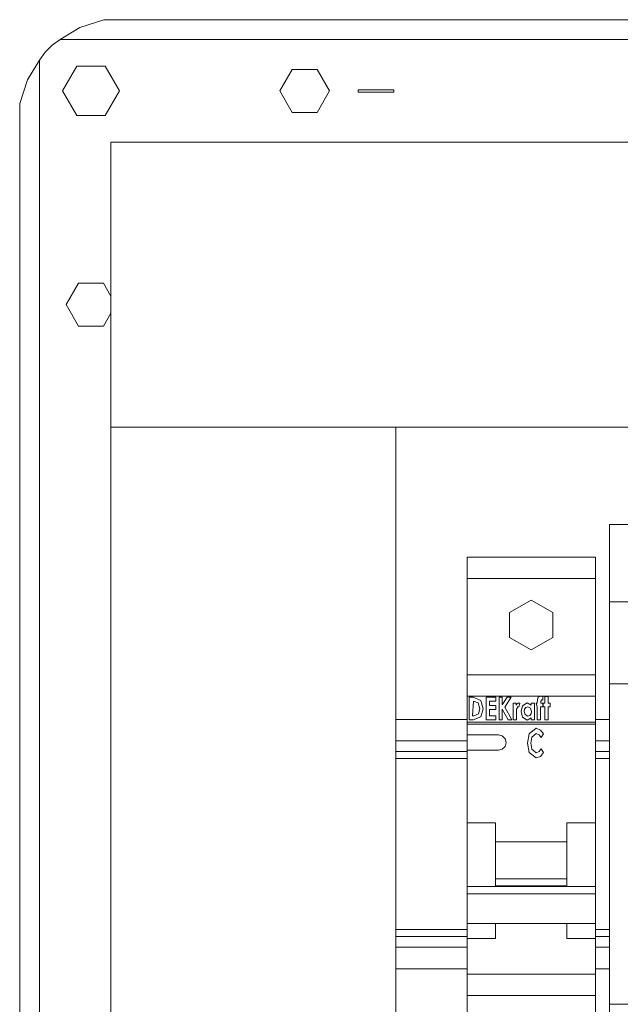
# Model space of a CAD drawing. Units: millimetres. Extents: x 0 to 6720, y 0 to 297.
# Drawn here: x 5563 to 5580, y 208 to 236 of the extents above; entities that cross this region are included whole.
import ezdxf

# ---------------------------------------------------------------- set-up
doc = ezdxf.new("R2010")
doc.units = ezdxf.units.MM
doc.layers.add('1 Основная', color=30, linetype='Continuous', lineweight=50)

msp = doc.modelspace()

# ---------------------------------------------------------------- linework, layer by layer
at = {"layer": '1 Основная', "linetype": 'Continuous', "lineweight": 0, "ltscale": 4}
for p, q in [((5564.688, 235.838), (5565.355, 236.06)), ((5565.355, 236.06), (5670.64, 236.06)), ((5565.355, 236.06), (5670.636, 236.06)), ((5563.716, 235.148), (5563.909, 235.342)), ((5563.909, 235.342), (5564.133, 235.5)), ((5563.22, 234.37), (5563.558, 234.924)), ((5564.598, 234.753), (5565.398, 234.753)), ((5570.648, 234.666), (5571.348, 234.666)), ((5572.498, 234.09), (5573.498, 234.09)), ((5573.498, 234.03), (5573.498, 234.09)), ((5564.598, 233.367), (5565.398, 233.367)), ((5570.648, 233.454), (5571.348, 233.454)), ((5564.648, 228.666), (5565.348, 228.666)), ((5565.348, 228.666), (5565.558, 228.302)), ((5565.348, 227.454), (5565.558, 227.818)), ((5564.648, 227.454), (5565.348, 227.454)), ((5573.558, 224.62), (5573.558, 188.938)), ((5579.558, 221.888), (5582.398, 221.888)), ((5579.558, 221.888), (5579.558, 203.948)), ((5579.558, 221.888), (5579.558, 206.118)), ((5575.558, 220.968), (5575.558, 205.368)), ((5575.558, 220.968), (5575.558, 205.368)), ((5575.558, 220.368), (5579.158, 220.368)), ((5576.751, 219.418), (5577.358, 219.768)), ((5577.358, 219.768), (5577.964, 219.418)), ((5579.558, 219.718), (5603.558, 219.718)), ((5577.964, 218.718), (5577.964, 219.418)), ((5577.358, 218.368), (5577.964, 218.718)), ((5575.558, 217.668), (5579.158, 217.668)), ((5579.558, 217.418), (5604.158, 217.418)), ((5575.558, 217.068), (5579.158, 217.068)), ((5575.726, 217.041), (5575.942, 216.95)), ((5576.364, 216.927), (5576.364, 217.041)), ((5576.683, 217.041), (5576.798, 217.041)), ((5577.617, 217.066), (5577.682, 217.049)), ((5577.682, 216.96), (5577.682, 217.049)), ((5576.184, 216.927), (5576.364, 216.927)), ((5576.364, 216.691), (5576.364, 216.805)), ((5576.946, 216.708), (5576.988, 216.781)), ((5576.96, 216.858), (5577.006, 216.879)), ((5576.988, 216.781), (5577.013, 216.771)), ((5577.006, 216.879), (5577.039, 216.867)), ((5577.013, 216.771), (5577.039, 216.867)), ((5577.111, 216.794), (5577.242, 216.879)), ((5577.171, 216.7), (5577.205, 216.752)), ((5577.205, 216.752), (5577.262, 216.773)), ((5577.242, 216.879), (5577.357, 216.818)), ((5577.262, 216.773), (5577.341, 216.729)), ((5577.341, 216.729), (5577.365, 216.64)), ((5577.446, 216.406), (5577.446, 216.87)), ((5577.625, 216.931), (5577.652, 216.968)), ((5577.652, 216.968), (5577.682, 216.96)), ((5577.682, 216.773), (5577.682, 216.87)), ((5577.691, 216.87), (5577.739, 216.87)), ((5577.886, 216.773), (5577.886, 216.87)), ((5575.727, 216.406), (5575.942, 216.487)), ((5576.184, 216.691), (5576.364, 216.691)), ((5576.942, 216.406), (5576.942, 216.594)), ((5577.113, 216.482), (5577.245, 216.398)), ((5577.185, 216.55), (5577.263, 216.504)), ((5577.245, 216.398), (5577.357, 216.457)), ((5577.263, 216.504), (5577.321, 216.525)), ((5577.321, 216.525), (5577.355, 216.577)), ((5577.355, 216.577), (5577.365, 216.64)), ((5573.558, 216.418), (5573.558, 209.418)), ((5573.558, 216.418), (5575.558, 216.418)), ((5575.558, 216.34), (5579.158, 216.34)), ((5575.558, 216.28), (5579.158, 216.28)), ((5576.706, 216.406), (5576.815, 216.406)), ((5577.301, 216.009), (5577.498, 216.167)), ((5577.498, 216.167), (5577.619, 216.116)), ((5579.158, 216.418), (5579.558, 216.418)), ((5575.558, 215.982), (5576.434, 215.982)), ((5576.434, 215.982), (5576.542, 215.953)), ((5576.542, 215.953), (5576.621, 215.874)), ((5577.374, 215.919), (5577.498, 216.024)), ((5577.498, 216.024), (5577.583, 215.986)), ((5577.583, 215.986), (5577.638, 215.909)), ((5577.619, 216.116), (5577.699, 216.009)), ((5577.638, 215.909), (5577.699, 216.009)), ((5573.558, 215.818), (5575.558, 215.818)), ((5576.542, 215.578), (5576.621, 215.658)), ((5579.158, 215.818), (5579.558, 215.818)), ((5573.558, 215.518), (5575.558, 215.518)), ((5575.558, 215.549), (5576.434, 215.549)), ((5576.434, 215.549), (5576.542, 215.578)), ((5577.299, 215.49), (5577.496, 215.333)), ((5577.373, 215.58), (5577.5, 215.475)), ((5577.496, 215.333), (5577.617, 215.379)), ((5577.5, 215.475), (5577.584, 215.513)), ((5577.584, 215.513), (5577.638, 215.59)), ((5577.617, 215.379), (5577.697, 215.484)), ((5577.638, 215.59), (5577.697, 215.484)), ((5579.158, 215.518), (5579.558, 215.518)), ((5573.558, 215.318), (5575.558, 215.318)), ((5579.158, 215.318), (5579.558, 215.318)), ((5575.558, 213.513), (5576.358, 213.513)), ((5576.358, 211.724), (5576.358, 213.513)), ((5576.358, 212.981), (5578.358, 212.981)), ((5576.358, 211.943), (5578.358, 211.943)), ((5576.358, 211.747), (5578.358, 211.747)), ((5575.558, 211.724), (5579.158, 211.724)), ((5575.558, 211.516), (5579.158, 211.516)), ((5575.558, 210.685), (5579.158, 210.685)), ((5576.358, 210.268), (5576.358, 210.685)), ((5573.558, 210.518), (5575.558, 210.518)), ((5579.158, 210.518), (5579.558, 210.518)), ((5573.558, 210.318), (5575.558, 210.318)), ((5575.558, 210.268), (5576.358, 210.268)), ((5579.158, 210.318), (5579.558, 210.318)), ((5573.558, 210.018), (5575.558, 210.018)), ((5579.158, 210.018), (5579.558, 210.018)), ((5573.558, 209.418), (5575.558, 209.418)), ((5575.558, 209.268), (5579.158, 209.268)), ((5579.158, 209.418), (5579.558, 209.418)), ((5575.558, 208.668), (5579.158, 208.668)), ((5579.558, 208.418), (5604.158, 208.418))]:
    msp.add_line(p, q, dxfattribs=at)
for points in [[(5564.688, 235.838), (5564.133, 235.5), (5671.862, 235.5)], [(5563.716, 126.972), (5563.558, 127.196), (5563.558, 234.924), (5563.716, 235.148)], [(5564.598, 233.367), (5564.198, 234.06), (5564.598, 234.753)], [(5565.398, 234.753), (5565.798, 234.06), (5565.398, 233.367)], [(5570.648, 233.454), (5570.298, 234.06), (5570.648, 234.666)], [(5571.348, 234.666), (5571.698, 234.06), (5571.348, 233.454)], [(5563.22, 127.75), (5562.998, 128.417), (5562.998, 233.703), (5563.22, 234.37)], [(5572.498, 234.09), (5572.498, 234.03), (5573.498, 234.03)], [(5669.558, 224.62), (5669.558, 232.62), (5565.558, 232.62), (5565.558, 224.62), (5669.558, 224.62)], [(5564.648, 227.454), (5564.298, 228.06), (5564.648, 228.666)], [(5573.558, 136.62), (5565.558, 136.62), (5565.558, 224.62), (5573.558, 224.62)], [(5579.558, 221.888), (5604.158, 221.888), (5604.158, 208.848), (5604.158, 208.418)], [(5579.158, 220.968), (5575.558, 220.968), (5578.158, 220.968)], [(5579.158, 216.28), (5579.158, 220.968), (5579.158, 205.368)], [(5576.751, 219.418), (5576.751, 218.718), (5577.358, 218.368)], [(5575.727, 216.406), (5575.615, 216.406), (5575.615, 217.041), (5575.726, 217.041)], [(5576.095, 216.406), (5576.095, 217.041), (5576.364, 217.041)], [(5576.453, 216.406), (5576.453, 217.041), (5576.543, 217.041)], [(5576.543, 217.041), (5576.543, 216.821), (5576.683, 217.041)], [(5576.798, 217.041), (5576.62, 216.76), (5576.815, 216.406)], [(5577.528, 216.87), (5577.53, 216.981), (5577.555, 217.043), (5577.617, 217.066)], [(5577.739, 216.87), (5577.739, 217.058), (5577.829, 217.058)], [(5577.829, 217.058), (5577.829, 216.87), (5577.886, 216.87)], [(5575.75, 216.52), (5575.704, 216.52), (5575.737, 216.927)], [(5575.75, 216.52), (5575.881, 216.574), (5575.916, 216.717), (5575.87, 216.877), (5575.737, 216.927)], [(5575.942, 216.95), (5576.005, 216.715), (5575.942, 216.487)], [(5576.184, 216.927), (5576.184, 216.805), (5576.364, 216.805)], [(5576.852, 216.87), (5576.933, 216.87), (5576.933, 216.813), (5576.96, 216.858)], [(5576.852, 216.87), (5576.852, 216.406), (5576.942, 216.406)], [(5577.111, 216.794), (5577.072, 216.637), (5577.113, 216.482)], [(5577.357, 216.818), (5577.357, 216.87), (5577.446, 216.87)], [(5577.528, 216.773), (5577.495, 216.87), (5577.528, 216.87)], [(5577.528, 216.773), (5577.528, 216.406), (5577.617, 216.406)], [(5577.617, 216.406), (5577.617, 216.773), (5577.682, 216.773)], [(5577.625, 216.931), (5577.625, 216.87), (5577.682, 216.87)], [(5577.691, 216.87), (5577.691, 216.773), (5577.739, 216.773)], [(5577.739, 216.773), (5577.739, 216.406), (5577.829, 216.406)], [(5577.829, 216.406), (5577.829, 216.773), (5577.886, 216.773)], [(5576.095, 216.406), (5576.364, 216.406), (5576.364, 216.52)], [(5576.184, 216.691), (5576.184, 216.52), (5576.364, 216.52)], [(5576.453, 216.406), (5576.543, 216.406), (5576.543, 216.701), (5576.706, 216.406)], [(5576.942, 216.594), (5576.941, 216.617), (5576.946, 216.708)], [(5577.171, 216.7), (5577.161, 216.639), (5577.185, 216.55)], [(5577.357, 216.457), (5577.357, 216.406), (5577.446, 216.406)], [(5579.158, 216.28), (5579.158, 211.724), (5579.158, 205.368)], [(5577.299, 215.49), (5577.251, 215.751), (5577.301, 216.009)], [(5577.373, 215.58), (5577.343, 215.751), (5577.374, 215.919)], [(5576.621, 215.874), (5576.65, 215.766), (5576.621, 215.658)], [(5578.358, 211.724), (5578.358, 213.513), (5579.158, 213.513)], [(5578.358, 210.685), (5578.358, 210.268), (5579.158, 210.268)]]:
    msp.add_lwpolyline(points, dxfattribs=at)

doc.saveas('drawing.dxf')
